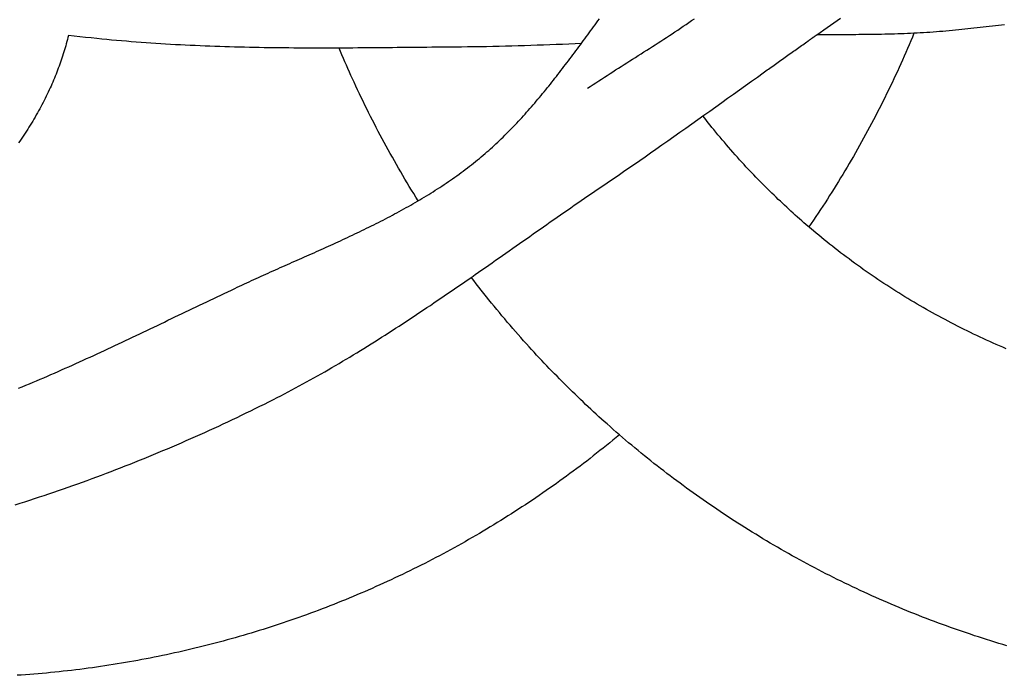
# Model space of a CAD drawing. Units: millimetres. Extents: x 96 to 860, y -78 to 66.
# Drawn here: x 506 to 551, y -47 to -17 of the extents above; entities that cross this region are included whole.
import ezdxf

# ---------------------------------------------------------------- set-up
doc = ezdxf.new("R2010")
doc.units = ezdxf.units.MM
doc.layers.add('Vector Layer 1', color=7, linetype='Continuous', lineweight=30)
doc.layers.add('Vector Layer 2', color=7, linetype='Continuous', lineweight=30)

msp = doc.modelspace()

# ---------------------------------------------------------------- linework, layer by layer
at = {"layer": 'Vector Layer 1', "color": 18, "lineweight": 30, "true_color": 0x000000, "extrusion": (0, 0, -1)}
for points in [[(-547.326, -17.226), (-547.253, -17.403), (-547.179, -17.579), (-547.105, -17.755), (-547.03, -17.93), (-546.954, -18.106), (-546.877, -18.281), (-546.8, -18.455), (-546.722, -18.63), (-546.643, -18.804), (-546.564, -18.977), (-546.484, -19.151), (-546.403, -19.324), (-546.322, -19.497), (-546.24, -19.669), (-546.157, -19.841), (-546.073, -20.013), (-545.989, -20.185), (-545.904, -20.356), (-545.818, -20.527), (-545.732, -20.697), (-545.645, -20.867), (-545.557, -21.037), (-545.469, -21.207), (-545.38, -21.376), (-545.29, -21.545), (-545.2, -21.713), (-545.108, -21.881), (-545.017, -22.049), (-544.924, -22.217), (-544.831, -22.384), (-544.737, -22.55), (-544.642, -22.717), (-544.547, -22.883), (-544.451, -23.048), (-544.355, -23.214), (-544.257, -23.379), (-544.159, -23.543), (-544.061, -23.708), (-543.961, -23.871), (-543.861, -24.035), (-543.761, -24.198), (-543.659, -24.361), (-543.557, -24.523), (-543.455, -24.685), (-543.351, -24.847), (-543.247, -25.008), (-543.143, -25.168), (-543.037, -25.329), (-542.931, -25.489), (-542.825, -25.649), (-542.717, -25.808), (-542.609, -25.967), (-542.501, -26.125)], [(-524.558, -24.92), (-524.455, -24.755), (-524.353, -24.591), (-524.252, -24.426), (-524.151, -24.261), (-524.051, -24.095), (-523.952, -23.929), (-523.853, -23.762), (-523.755, -23.595), (-523.658, -23.428), (-523.562, -23.26), (-523.466, -23.092), (-523.371, -22.923), (-523.276, -22.755), (-523.182, -22.585), (-523.089, -22.416), (-522.997, -22.246), (-522.905, -22.075), (-522.814, -21.904), (-522.724, -21.733), (-522.634, -21.562), (-522.545, -21.39), (-522.457, -21.217), (-522.369, -21.045), (-522.282, -20.872), (-522.196, -20.699), (-522.111, -20.525), (-522.026, -20.351), (-521.942, -20.177), (-521.859, -20.002), (-521.776, -19.827), (-521.694, -19.651), (-521.613, -19.476), (-521.613, -19.476), (-521.542, -19.32), (-521.471, -19.164), (-521.401, -19.008), (-521.331, -18.851), (-521.262, -18.694), (-521.194, -18.537), (-521.126, -18.379), (-521.058, -18.221), (-520.992, -18.063), (-520.925, -17.904)], [(-551.566, -31.719), (-551.413, -31.654), (-551.261, -31.589), (-551.11, -31.523), (-550.958, -31.456), (-550.807, -31.388), (-550.807, -31.388), (-550.658, -31.321), (-550.51, -31.252), (-550.362, -31.184), (-550.214, -31.114), (-550.066, -31.044), (-549.919, -30.973), (-549.772, -30.901), (-549.626, -30.829), (-549.48, -30.756), (-549.334, -30.683), (-549.189, -30.608), (-549.043, -30.533), (-548.899, -30.458), (-548.754, -30.381), (-548.61, -30.304), (-548.467, -30.227), (-548.323, -30.148), (-548.18, -30.069), (-548.038, -29.99), (-547.896, -29.909), (-547.754, -29.828), (-547.612, -29.747), (-547.471, -29.664), (-547.331, -29.581), (-547.19, -29.498), (-547.05, -29.413), (-546.911, -29.328), (-546.772, -29.243), (-546.633, -29.157), (-546.495, -29.07), (-546.357, -28.982), (-546.22, -28.894), (-546.082, -28.805), (-545.946, -28.716), (-545.81, -28.625), (-545.674, -28.535), (-545.539, -28.443), (-545.404, -28.351), (-545.269, -28.258), (-545.135, -28.165), (-545.002, -28.071), (-544.868, -27.977), (-544.736, -27.881), (-544.603, -27.785), (-544.603, -27.785), (-544.474, -27.691), (-544.345, -27.595), (-544.216, -27.499), (-544.088, -27.403), (-543.96, -27.306), (-543.833, -27.208), (-543.706, -27.11), (-543.58, -27.011), (-543.454, -26.911), (-543.329, -26.811), (-543.204, -26.71), (-543.079, -26.609), (-542.955, -26.507), (-542.832, -26.405), (-542.709, -26.302), (-542.709, -26.302), (-542.622, -26.229), (-542.536, -26.155), (-542.449, -26.081), (-542.363, -26.007), (-542.277, -25.933), (-542.277, -25.933), (-542.176, -25.846), (-542.076, -25.758), (-541.976, -25.67), (-541.876, -25.581), (-541.777, -25.491), (-541.679, -25.402), (-541.58, -25.311), (-541.483, -25.221), (-541.385, -25.13), (-541.288, -25.038), (-541.191, -24.946), (-541.094, -24.855), (-540.998, -24.762), (-540.902, -24.67), (-540.806, -24.577), (-540.71, -24.484), (-540.71, -24.484), (-540.617, -24.391), (-540.524, -24.298), (-540.431, -24.205), (-540.339, -24.112), (-540.247, -24.018), (-540.155, -23.925), (-540.063, -23.83), (-539.972, -23.736), (-539.881, -23.641), (-539.791, -23.546), (-539.701, -23.45), (-539.612, -23.354), (-539.523, -23.257), (-539.523, -23.257), (-539.42, -23.145), (-539.319, -23.033), (-539.217, -22.92), (-539.116, -22.807), (-539.016, -22.694), (-538.916, -22.58), (-538.817, -22.465), (-538.718, -22.35), (-538.619, -22.235), (-538.521, -22.119), (-538.424, -22.003), (-538.327, -21.887), (-538.231, -21.77), (-538.135, -21.652), (-538.135, -21.652), (-538.051, -21.548), (-537.967, -21.444), (-537.883, -21.339), (-537.8, -21.234), (-537.718, -21.128), (-537.636, -21.022)], [(-551.598, -45.365), (-551.411, -45.31), (-551.225, -45.254), (-551.038, -45.197), (-550.852, -45.14), (-550.666, -45.081), (-550.481, -45.022), (-550.295, -44.962), (-550.11, -44.902), (-549.925, -44.84), (-549.741, -44.778), (-549.556, -44.716), (-549.372, -44.652), (-549.188, -44.588), (-549.004, -44.523), (-548.821, -44.457), (-548.638, -44.39), (-548.455, -44.323), (-548.272, -44.255), (-548.09, -44.186), (-547.908, -44.116), (-547.726, -44.046), (-547.545, -43.975), (-547.364, -43.903), (-547.183, -43.831), (-547.002, -43.758), (-546.822, -43.684), (-546.822, -43.684), (-546.642, -43.609), (-546.463, -43.534), (-546.283, -43.458), (-546.105, -43.381), (-545.926, -43.303), (-545.748, -43.225), (-545.57, -43.146), (-545.392, -43.066), (-545.215, -42.986), (-545.038, -42.905), (-544.861, -42.823), (-544.685, -42.74), (-544.509, -42.657), (-544.333, -42.573), (-544.157, -42.488), (-543.983, -42.403), (-543.808, -42.317), (-543.634, -42.23), (-543.46, -42.142), (-543.286, -42.054), (-543.113, -41.965), (-542.94, -41.875), (-542.768, -41.785), (-542.595, -41.694), (-542.424, -41.602), (-542.252, -41.509), (-542.081, -41.416), (-541.911, -41.322), (-541.74, -41.228), (-541.571, -41.133), (-541.401, -41.037), (-541.232, -40.94), (-541.063, -40.843), (-540.895, -40.745), (-540.727, -40.646), (-540.56, -40.547), (-540.393, -40.447), (-540.226, -40.346), (-540.06, -40.245), (-539.894, -40.143), (-539.728, -40.04), (-539.563, -39.936), (-539.399, -39.832), (-539.235, -39.728), (-539.071, -39.622), (-538.908, -39.516), (-538.745, -39.409), (-538.582, -39.302), (-538.582, -39.302), (-538.426, -39.198), (-538.27, -39.093), (-538.115, -38.987), (-537.959, -38.881), (-537.805, -38.774), (-537.65, -38.667), (-537.497, -38.559), (-537.343, -38.45), (-537.19, -38.341), (-537.038, -38.232), (-536.886, -38.121), (-536.734, -38.01), (-536.583, -37.899), (-536.432, -37.787), (-536.281, -37.674), (-536.131, -37.561), (-535.982, -37.447), (-535.833, -37.332), (-535.684, -37.217), (-535.536, -37.101), (-535.388, -36.985), (-535.241, -36.868), (-535.094, -36.751), (-534.948, -36.633), (-534.802, -36.515), (-534.802, -36.515), (-534.657, -36.396), (-534.512, -36.276), (-534.368, -36.156), (-534.224, -36.035), (-534.081, -35.914), (-533.938, -35.792), (-533.796, -35.67), (-533.654, -35.547), (-533.513, -35.423), (-533.372, -35.299), (-533.231, -35.175), (-533.231, -35.175), (-533.107, -35.064), (-532.983, -34.952), (-532.859, -34.841), (-532.736, -34.728), (-532.614, -34.615), (-532.492, -34.502), (-532.37, -34.388), (-532.249, -34.274), (-532.128, -34.159), (-532.007, -34.044), (-531.887, -33.929), (-531.767, -33.813), (-531.648, -33.697), (-531.528, -33.581), (-531.409, -33.464), (-531.291, -33.347), (-531.291, -33.347), (-531.172, -33.227), (-531.052, -33.106), (-530.934, -32.986), (-530.815, -32.865), (-530.697, -32.744), (-530.579, -32.622), (-530.462, -32.5), (-530.345, -32.378), (-530.229, -32.255), (-530.113, -32.131), (-529.997, -32.008), (-529.882, -31.883), (-529.768, -31.759), (-529.654, -31.633), (-529.654, -31.633), (-529.527, -31.493), (-529.4, -31.352), (-529.274, -31.21), (-529.149, -31.068), (-529.024, -30.926), (-528.899, -30.783), (-528.776, -30.639), (-528.652, -30.495), (-528.53, -30.351), (-528.407, -30.206), (-528.286, -30.061), (-528.165, -29.915), (-528.044, -29.768), (-527.924, -29.621), (-527.924, -29.621), (-527.806, -29.475), (-527.688, -29.328), (-527.571, -29.181), (-527.455, -29.033), (-527.339, -28.885), (-527.223, -28.736), (-527.108, -28.587), (-526.994, -28.438)], [(-533.799, -35.671), (-533.651, -35.795), (-533.502, -35.917), (-533.353, -36.04), (-533.203, -36.161), (-533.053, -36.282), (-532.903, -36.402), (-532.752, -36.522), (-532.6, -36.641), (-532.449, -36.759), (-532.296, -36.877), (-532.144, -36.994), (-531.99, -37.11), (-531.837, -37.226), (-531.683, -37.341), (-531.528, -37.455), (-531.374, -37.569), (-531.218, -37.682), (-531.063, -37.795), (-530.907, -37.906), (-530.75, -38.018), (-530.593, -38.128), (-530.436, -38.238), (-530.278, -38.347), (-530.12, -38.456), (-529.961, -38.564), (-529.802, -38.671), (-529.643, -38.778), (-529.483, -38.884), (-529.323, -38.989), (-529.163, -39.093), (-529.002, -39.197), (-528.84, -39.301), (-528.679, -39.403), (-528.516, -39.505), (-528.354, -39.607), (-528.191, -39.707), (-528.028, -39.807), (-527.864, -39.907), (-527.7, -40.005), (-527.536, -40.103), (-527.371, -40.201), (-527.206, -40.297), (-527.041, -40.393), (-526.875, -40.489), (-526.709, -40.583), (-526.542, -40.677), (-526.375, -40.77), (-526.208, -40.863), (-526.04, -40.955), (-525.872, -41.046), (-525.704, -41.137), (-525.535, -41.227), (-525.366, -41.316), (-525.197, -41.404), (-525.027, -41.492), (-524.857, -41.579), (-524.687, -41.666), (-524.516, -41.752), (-524.345, -41.837), (-524.174, -41.921), (-524.002, -42.005), (-523.83, -42.088), (-523.658, -42.17), (-523.485, -42.252), (-523.313, -42.333), (-523.139, -42.413), (-522.966, -42.493), (-522.792, -42.572), (-522.618, -42.65), (-522.443, -42.728), (-522.268, -42.804), (-522.093, -42.881), (-521.918, -42.956), (-521.742, -43.031), (-521.566, -43.105), (-521.39, -43.178), (-521.213, -43.251), (-521.036, -43.323), (-520.859, -43.394), (-520.682, -43.464), (-520.504, -43.534), (-520.326, -43.603), (-520.147, -43.672), (-519.969, -43.739), (-519.79, -43.806), (-519.611, -43.873), (-519.432, -43.938), (-519.252, -44.003), (-519.072, -44.067), (-518.892, -44.131), (-518.711, -44.193), (-518.531, -44.255), (-518.35, -44.317), (-518.168, -44.377), (-517.987, -44.437), (-517.805, -44.496), (-517.623, -44.555), (-517.441, -44.612), (-517.258, -44.669), (-517.076, -44.726), (-516.893, -44.781), (-516.709, -44.836), (-516.526, -44.89), (-516.342, -44.943), (-516.158, -44.996), (-515.974, -45.048), (-515.79, -45.099), (-515.605, -45.15), (-515.421, -45.199), (-515.236, -45.248), (-515.05, -45.296), (-514.865, -45.344), (-514.679, -45.391), (-514.493, -45.437), (-514.307, -45.482), (-514.121, -45.527), (-513.934, -45.571), (-513.748, -45.614), (-513.561, -45.656), (-513.373, -45.698), (-513.186, -45.739), (-512.999, -45.779), (-512.811, -45.818), (-512.623, -45.857), (-512.435, -45.895), (-512.247, -45.932), (-512.058, -45.968), (-511.87, -46.004), (-511.681, -46.039), (-511.492, -46.073), (-511.303, -46.107), (-511.113, -46.139), (-510.924, -46.171), (-510.734, -46.203), (-510.544, -46.233), (-510.354, -46.263), (-510.164, -46.292), (-509.973, -46.32), (-509.783, -46.347), (-509.592, -46.374), (-509.401, -46.4), (-509.21, -46.425), (-509.019, -46.449), (-508.828, -46.473), (-508.637, -46.496), (-508.445, -46.518), (-508.253, -46.539), (-508.062, -46.56), (-507.87, -46.58), (-507.677, -46.599), (-507.485, -46.617), (-507.293, -46.634), (-507.1, -46.651), (-506.908, -46.667), (-506.715, -46.682), (-506.522, -46.697), (-506.329, -46.71), (-506.136, -46.723)]]:
    msp.add_lwpolyline(points, dxfattribs=at)
at = {"layer": 'Vector Layer 2', "color": 18, "lineweight": 30, "true_color": 0x000000}
for points in [[(506.048, -38.886), (506.27, -38.816), (506.492, -38.746), (506.714, -38.675), (506.936, -38.603), (507.158, -38.53), (507.379, -38.457), (507.6, -38.383), (507.821, -38.309), (508.042, -38.233), (508.262, -38.157), (508.483, -38.08), (508.703, -38.003), (508.923, -37.925), (509.142, -37.846), (509.362, -37.766), (509.581, -37.686), (509.799, -37.605), (510.018, -37.524), (510.236, -37.441), (510.454, -37.358), (510.672, -37.275), (510.89, -37.19), (511.107, -37.105), (511.324, -37.02), (511.541, -36.933), (511.758, -36.846), (511.974, -36.759), (512.19, -36.671), (512.406, -36.582), (512.621, -36.492), (512.836, -36.402), (513.051, -36.311), (513.266, -36.219), (513.48, -36.127), (513.694, -36.035), (513.908, -35.941), (514.121, -35.847), (514.334, -35.752), (514.547, -35.657), (514.76, -35.561), (514.972, -35.465), (515.184, -35.368), (515.395, -35.27), (515.607, -35.172), (515.818, -35.073), (516.028, -34.973), (516.239, -34.873), (516.449, -34.772), (516.658, -34.671), (516.868, -34.569), (517.077, -34.466), (517.286, -34.363), (517.494, -34.26), (517.702, -34.155), (517.91, -34.051), (517.91, -34.051), (518.08, -33.964), (518.25, -33.877), (518.42, -33.788), (518.589, -33.7), (518.758, -33.61), (518.927, -33.52), (519.095, -33.43), (519.263, -33.338), (519.43, -33.247), (519.597, -33.154), (519.764, -33.061), (519.931, -32.967), (520.097, -32.873), (520.263, -32.778), (520.428, -32.683), (520.593, -32.587), (520.758, -32.491), (520.923, -32.394), (521.087, -32.296), (521.251, -32.199), (521.415, -32.1), (521.578, -32.001), (521.742, -31.902), (521.905, -31.802), (522.067, -31.702), (522.23, -31.601), (522.392, -31.5), (522.554, -31.398), (522.716, -31.297), (522.877, -31.194), (523.038, -31.091), (523.2, -30.988), (523.36, -30.885), (523.521, -30.781), (523.681, -30.677), (523.842, -30.572), (524.002, -30.467), (524.162, -30.362), (524.321, -30.257), (524.481, -30.151), (524.64, -30.045), (524.799, -29.938), (524.958, -29.832), (525.117, -29.725), (525.276, -29.617), (525.435, -29.51), (525.593, -29.402), (525.751, -29.295), (525.909, -29.187), (526.068, -29.078), (526.225, -28.97), (526.383, -28.861), (526.541, -28.752), (526.699, -28.643), (526.856, -28.534), (527.014, -28.425), (527.171, -28.315), (527.328, -28.206), (527.486, -28.096), (527.643, -27.987), (527.8, -27.877), (527.957, -27.767), (528.114, -27.657), (528.271, -27.547), (528.428, -27.437), (528.585, -27.326), (528.742, -27.216), (528.899, -27.106), (529.055, -26.996), (529.212, -26.886), (529.369, -26.775), (529.526, -26.665), (529.683, -26.555), (529.84, -26.445), (529.997, -26.335), (530.153, -26.225), (530.31, -26.115), (530.467, -26.005), (530.624, -25.895), (530.781, -25.785), (530.939, -25.676), (531.096, -25.566), (531.253, -25.457), (531.41, -25.348), (531.568, -25.239), (531.725, -25.13), (531.883, -25.021), (532.04, -24.912), (532.198, -24.804), (532.356, -24.696), (532.514, -24.588), (532.672, -24.48), (532.83, -24.372), (532.988, -24.265), (532.988, -24.265), (533.238, -24.095), (533.488, -23.924), (533.738, -23.753), (533.988, -23.582), (534.237, -23.411), (534.486, -23.239), (534.735, -23.067), (534.983, -22.895), (535.231, -22.722), (535.478, -22.549), (535.478, -22.549), (535.752, -22.356), (536.027, -22.163), (536.301, -21.97), (536.576, -21.775), (536.851, -21.581), (537.125, -21.386), (537.4, -21.191), (537.675, -20.995), (537.949, -20.8), (538.223, -20.604), (538.497, -20.409), (538.771, -20.213), (539.045, -20.017), (539.318, -19.822), (539.591, -19.627), (539.863, -19.432), (540.135, -19.237), (540.406, -19.043), (540.406, -19.043), (540.467, -19), (540.528, -18.956), (540.59, -18.912), (540.652, -18.867), (540.715, -18.823), (540.777, -18.778), (540.84, -18.733), (540.903, -18.688), (540.967, -18.643), (541.03, -18.597), (541.094, -18.552), (541.158, -18.507), (541.221, -18.461), (541.285, -18.416), (541.349, -18.37), (541.413, -18.325), (541.476, -18.279), (541.54, -18.234), (541.603, -18.189), (541.667, -18.144), (541.73, -18.099), (541.793, -18.054), (541.855, -18.01), (541.917, -17.966), (541.979, -17.922), (542.041, -17.878), (542.102, -17.835), (542.163, -17.792), (542.223, -17.749), (542.283, -17.706), (542.342, -17.664), (542.401, -17.623), (542.459, -17.582), (542.459, -17.582), (542.465, -17.577), (542.472, -17.573), (542.479, -17.568), (542.486, -17.562), (542.494, -17.557), (542.502, -17.551), (542.511, -17.545), (542.519, -17.539), (542.528, -17.533), (542.537, -17.526), (542.547, -17.52), (542.556, -17.513), (542.566, -17.506), (542.576, -17.499), (542.586, -17.492), (542.597, -17.484), (542.607, -17.477), (542.617, -17.47), (542.628, -17.462), (542.638, -17.455), (542.649, -17.447), (542.66, -17.44), (542.67, -17.432), (542.68, -17.425), (542.691, -17.418), (542.701, -17.41), (542.711, -17.403), (542.721, -17.396), (542.731, -17.389), (542.741, -17.382), (542.751, -17.375), (542.76, -17.369), (542.769, -17.362), (542.778, -17.356), (542.787, -17.35), (542.795, -17.344), (542.803, -17.338), (542.811, -17.333), (542.818, -17.328), (542.825, -17.323), (542.831, -17.318), (542.837, -17.314), (542.843, -17.31), (542.848, -17.306), (542.853, -17.303), (542.857, -17.3), (542.861, -17.298), (542.864, -17.295), (542.866, -17.294), (542.868, -17.292), (542.87, -17.291), (542.87, -17.291), (542.87, -17.291), (543.027, -17.183), (543.183, -17.074), (543.338, -16.965), (543.493, -16.856), (543.648, -16.746), (543.803, -16.635), (543.957, -16.524)], [(506.206, -33.536), (506.371, -33.467), (506.537, -33.399), (506.702, -33.329), (506.867, -33.26), (507.032, -33.19), (507.197, -33.119), (507.361, -33.049), (507.526, -32.978), (507.69, -32.906), (507.855, -32.834), (508.019, -32.762), (508.183, -32.69), (508.347, -32.617), (508.511, -32.544), (508.675, -32.47), (508.838, -32.397), (509.002, -32.323), (509.165, -32.249), (509.329, -32.174), (509.492, -32.1), (509.655, -32.025), (509.818, -31.95), (509.981, -31.874), (510.144, -31.799), (510.307, -31.723), (510.469, -31.647), (510.632, -31.571), (510.795, -31.495), (510.957, -31.418), (511.12, -31.342), (511.282, -31.265), (511.444, -31.188), (511.607, -31.111), (511.769, -31.034), (511.931, -30.957), (512.093, -30.879), (512.255, -30.802), (512.417, -30.724), (512.579, -30.647), (512.741, -30.569), (512.903, -30.492), (513.065, -30.414), (513.227, -30.336), (513.388, -30.259), (513.55, -30.181), (513.712, -30.103), (513.874, -30.026), (514.035, -29.948), (514.197, -29.87), (514.359, -29.793), (514.521, -29.715), (514.682, -29.638), (514.844, -29.56), (515.006, -29.483), (515.167, -29.406), (515.329, -29.329), (515.491, -29.252), (515.652, -29.175), (515.814, -29.098), (515.976, -29.021), (516.138, -28.945), (516.138, -28.945), (516.247, -28.894), (516.355, -28.842), (516.464, -28.792), (516.574, -28.741), (516.683, -28.69), (516.792, -28.64), (516.902, -28.59), (517.012, -28.539), (517.121, -28.489), (517.231, -28.44), (517.341, -28.39), (517.451, -28.34), (517.562, -28.29), (517.672, -28.241), (517.782, -28.192), (517.893, -28.142), (518.003, -28.093), (518.114, -28.044), (518.224, -27.994), (518.335, -27.945), (518.445, -27.896), (518.556, -27.847), (518.667, -27.798), (518.777, -27.749), (518.888, -27.7), (518.999, -27.651), (519.11, -27.601), (519.22, -27.552), (519.331, -27.503), (519.442, -27.454), (519.553, -27.404), (519.663, -27.355), (519.774, -27.306), (519.885, -27.256), (519.995, -27.207), (520.106, -27.157), (520.216, -27.107), (520.327, -27.057), (520.437, -27.007), (520.547, -26.957), (520.657, -26.907), (520.768, -26.856), (520.878, -26.806), (520.988, -26.755), (521.097, -26.704), (521.207, -26.653), (521.317, -26.602), (521.426, -26.55), (521.536, -26.499), (521.645, -26.447), (521.754, -26.395), (521.863, -26.342), (521.972, -26.29), (522.081, -26.237), (522.189, -26.184), (522.298, -26.131), (522.406, -26.077), (522.514, -26.024), (522.622, -25.969), (522.729, -25.915), (522.837, -25.86), (522.944, -25.805), (523.051, -25.75), (523.158, -25.695), (523.265, -25.639), (523.371, -25.582), (523.477, -25.526), (523.583, -25.469), (523.689, -25.411), (523.795, -25.354), (523.9, -25.296), (524.005, -25.237), (524.11, -25.178), (524.214, -25.119), (524.318, -25.059), (524.422, -24.999), (524.526, -24.939), (524.629, -24.878), (524.732, -24.817), (524.835, -24.755), (524.938, -24.692), (525.04, -24.63), (525.141, -24.566), (525.243, -24.503), (525.344, -24.438), (525.445, -24.374), (525.545, -24.309), (525.646, -24.243), (525.745, -24.177), (525.845, -24.11), (525.944, -24.042), (526.043, -23.975), (526.141, -23.906), (526.239, -23.837), (526.337, -23.768), (526.434, -23.697), (526.53, -23.627), (526.627, -23.555), (526.723, -23.483), (526.818, -23.411), (526.913, -23.338), (527.008, -23.264), (527.102, -23.189), (527.196, -23.114), (527.196, -23.114), (527.284, -23.043), (527.371, -22.972), (527.457, -22.899), (527.543, -22.827), (527.629, -22.753), (527.714, -22.68), (527.798, -22.605), (527.882, -22.53), (527.965, -22.455), (528.048, -22.379), (528.13, -22.303), (528.212, -22.226), (528.294, -22.149), (528.375, -22.071), (528.455, -21.993), (528.535, -21.914), (528.615, -21.835), (528.694, -21.756), (528.773, -21.676), (528.851, -21.595), (528.929, -21.514), (529.007, -21.433), (529.084, -21.352), (529.161, -21.27), (529.237, -21.187), (529.313, -21.105), (529.389, -21.021), (529.464, -20.938), (529.539, -20.854), (529.614, -20.77), (529.688, -20.686), (529.762, -20.601), (529.836, -20.516), (529.909, -20.43), (529.982, -20.344), (530.055, -20.258), (530.127, -20.172), (530.2, -20.085), (530.272, -19.998), (530.343, -19.911), (530.415, -19.824), (530.486, -19.736), (530.557, -19.648), (530.627, -19.56), (530.698, -19.471), (530.768, -19.383), (530.838, -19.294), (530.908, -19.205), (530.978, -19.116), (531.047, -19.026), (531.116, -18.937), (531.186, -18.847), (531.254, -18.757), (531.323, -18.667), (531.392, -18.577), (531.46, -18.486), (531.529, -18.396), (531.597, -18.305), (531.665, -18.214), (531.733, -18.123), (531.801, -18.032), (531.869, -17.941), (531.937, -17.85), (532.005, -17.759), (532.072, -17.667), (532.14, -17.576), (532.207, -17.484), (532.275, -17.393), (532.342, -17.301), (532.41, -17.21), (532.477, -17.118), (532.544, -17.026), (532.612, -16.935), (532.679, -16.843), (532.746, -16.751), (532.814, -16.659), (532.881, -16.568)]]:
    msp.add_lwpolyline(points, dxfattribs=at)
at = {"layer": 'Vector Layer 2', "color": 18, "lineweight": 30, "true_color": 0x000000, "extrusion": (0, 0, -1)}
for points in [[(-532.335, -19.749), (-532.463, -19.664), (-532.592, -19.58), (-532.721, -19.495), (-532.85, -19.411), (-532.979, -19.327), (-533.108, -19.244), (-533.238, -19.16), (-533.368, -19.077), (-533.497, -18.994), (-533.627, -18.911), (-533.757, -18.828), (-533.887, -18.745), (-534.017, -18.662), (-534.147, -18.58), (-534.277, -18.497), (-534.407, -18.414), (-534.537, -18.332), (-534.667, -18.249), (-534.797, -18.166), (-534.927, -18.084), (-535.057, -18.001), (-535.187, -17.918), (-535.317, -17.835), (-535.446, -17.751), (-535.576, -17.668), (-535.705, -17.584), (-535.835, -17.5), (-535.964, -17.416), (-536.093, -17.332), (-536.221, -17.248), (-536.35, -17.163), (-536.478, -17.078), (-536.606, -16.992), (-536.734, -16.906), (-536.861, -16.82), (-536.989, -16.733), (-537.116, -16.646), (-537.242, -16.559)], [(-551.493, -16.836), (-551.352, -16.852), (-551.211, -16.868), (-551.071, -16.884), (-550.93, -16.9), (-550.789, -16.915), (-550.648, -16.931), (-550.507, -16.946), (-550.366, -16.961), (-550.226, -16.977), (-550.085, -16.992), (-549.944, -17.007), (-549.803, -17.022), (-549.663, -17.037), (-549.522, -17.052), (-549.382, -17.067), (-549.241, -17.082), (-549.241, -17.082), (-549.094, -17.097), (-548.946, -17.111), (-548.799, -17.125), (-548.651, -17.138), (-548.504, -17.151), (-548.356, -17.162), (-548.208, -17.173), (-548.061, -17.184), (-547.913, -17.194), (-547.765, -17.203), (-547.617, -17.211), (-547.469, -17.219), (-547.321, -17.227), (-547.173, -17.234), (-547.025, -17.24), (-546.877, -17.246), (-546.729, -17.252), (-546.581, -17.257), (-546.433, -17.261), (-546.284, -17.266), (-546.136, -17.269), (-545.988, -17.273), (-545.84, -17.276), (-545.691, -17.279), (-545.543, -17.281), (-545.395, -17.283), (-545.246, -17.285), (-545.098, -17.286), (-544.95, -17.288), (-544.801, -17.289), (-544.653, -17.29), (-544.504, -17.29), (-544.356, -17.291), (-544.207, -17.291), (-544.059, -17.292), (-543.91, -17.292), (-543.762, -17.292), (-543.613, -17.292), (-543.465, -17.291), (-543.316, -17.291), (-543.167, -17.291), (-543.019, -17.291), (-542.87, -17.291)], [(-508.498, -17.324), (-508.473, -17.419), (-508.448, -17.515), (-508.422, -17.61), (-508.395, -17.705), (-508.368, -17.8), (-508.34, -17.895), (-508.312, -17.989), (-508.283, -18.083), (-508.254, -18.177), (-508.223, -18.271), (-508.193, -18.365), (-508.162, -18.458), (-508.13, -18.551), (-508.097, -18.644), (-508.064, -18.737), (-508.03, -18.829), (-507.996, -18.921), (-507.961, -19.013), (-507.925, -19.104), (-507.889, -19.196), (-507.852, -19.287), (-507.814, -19.378), (-507.775, -19.468), (-507.736, -19.558), (-507.697, -19.648), (-507.656, -19.738), (-507.615, -19.827), (-507.615, -19.827), (-507.569, -19.925), (-507.522, -20.023), (-507.475, -20.12), (-507.427, -20.217), (-507.378, -20.313), (-507.328, -20.41), (-507.278, -20.506), (-507.227, -20.601), (-507.176, -20.696), (-507.124, -20.791), (-507.071, -20.886), (-507.017, -20.98), (-506.963, -21.074), (-506.909, -21.168), (-506.853, -21.261), (-506.797, -21.354), (-506.74, -21.447), (-506.683, -21.539), (-506.625, -21.631), (-506.567, -21.723), (-506.508, -21.814), (-506.448, -21.905), (-506.388, -21.996), (-506.327, -22.086), (-506.266, -22.176), (-506.204, -22.265)], [(-532.05, -17.697), (-531.76, -17.71), (-531.47, -17.722), (-531.18, -17.734), (-530.89, -17.746), (-530.601, -17.757), (-530.311, -17.768), (-530.021, -17.778), (-529.731, -17.788), (-529.441, -17.797), (-529.151, -17.806), (-528.861, -17.814), (-528.57, -17.822), (-528.28, -17.829), (-527.99, -17.835), (-527.7, -17.841), (-527.41, -17.846), (-527.12, -17.85), (-526.83, -17.854), (-526.54, -17.856), (-526.54, -17.856), (-526.314, -17.858), (-526.087, -17.86), (-525.861, -17.863), (-525.635, -17.865), (-525.408, -17.867), (-525.182, -17.869), (-524.956, -17.872), (-524.729, -17.874), (-524.503, -17.876), (-524.276, -17.879), (-524.05, -17.881), (-523.824, -17.883), (-523.597, -17.885), (-523.371, -17.888), (-523.144, -17.89), (-522.918, -17.892), (-522.691, -17.894), (-522.465, -17.896), (-522.238, -17.897), (-522.011, -17.899), (-521.785, -17.9), (-521.558, -17.902), (-521.332, -17.903), (-521.105, -17.904), (-520.879, -17.905), (-520.652, -17.905), (-520.426, -17.906), (-520.199, -17.906), (-519.973, -17.906), (-519.746, -17.906), (-519.52, -17.905), (-519.293, -17.904), (-519.067, -17.903), (-518.84, -17.902), (-518.614, -17.9), (-518.387, -17.898), (-518.161, -17.896), (-517.934, -17.893), (-517.708, -17.89), (-517.482, -17.887), (-517.255, -17.883), (-517.029, -17.879), (-516.803, -17.874), (-516.576, -17.869), (-516.35, -17.864), (-516.124, -17.858), (-515.898, -17.852), (-515.671, -17.845), (-515.445, -17.838), (-515.219, -17.83), (-514.993, -17.822), (-514.767, -17.813), (-514.541, -17.804), (-514.315, -17.794), (-514.089, -17.784), (-513.863, -17.773), (-513.637, -17.762), (-513.411, -17.75), (-513.185, -17.737), (-512.96, -17.724), (-512.734, -17.71), (-512.508, -17.696), (-512.283, -17.681), (-512.057, -17.665), (-511.831, -17.648), (-511.606, -17.631), (-511.381, -17.614), (-511.155, -17.595), (-510.93, -17.576), (-510.705, -17.556), (-510.479, -17.535), (-510.254, -17.514), (-510.029, -17.492), (-509.804, -17.469), (-509.804, -17.469), (-509.543, -17.441), (-509.281, -17.412), (-509.02, -17.383), (-508.759, -17.354), (-508.498, -17.324)]]:
    msp.add_lwpolyline(points, dxfattribs=at)

doc.saveas('drawing.dxf')
